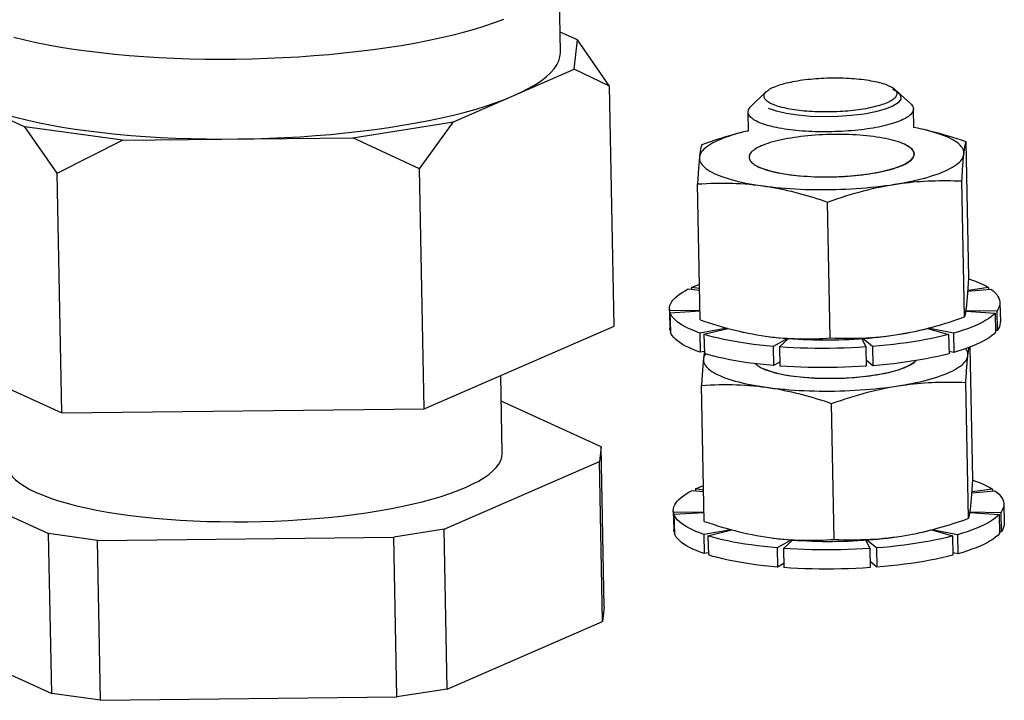
# Model space of a CAD drawing. Units: millimetres. Extents: x -1133 to 3836, y -587 to 2670.
# Drawn here: x 2751 to 2781, y -398 to -377 of the extents above; entities that cross this region are included whole.
import ezdxf

# ---------------------------------------------------------------- set-up
doc = ezdxf.new("R2010")
doc.units = ezdxf.units.MM
doc.header["$LTSCALE"] = 19.36
doc.layers.get('0').update_dxf_attribs({"linetype": 'CONTINUOUS'})
doc.layers.add('02___PRT_ALL_AXES', color=7, linetype='CONTINUOUS')
doc.layers.add('1', color=7, linetype='CONTINUOUS')

msp = doc.modelspace()

# ---------------------------------------------------------------- linework, layer by layer
at = {"color": 7, "linetype": 'Continuous'}
for p, q in [((2768.293, -377.949), (2767.767, -377.71)), ((2768.197, -378.838), (2768.293, -377.949)), ((2769.264, -379.349), (2768.293, -377.949)), ((2764.547, -380.426), (2768.197, -378.838)), ((2769.264, -379.349), (2768.197, -378.838)), ((2748.269, -379.064), (2751.585, -380.573)), ((2769.407, -386.597), (2769.264, -379.349)), ((2774.006, -379.513), (2773.542, -379.963)), ((2777.88, -379.436), (2778.362, -379.868)), ((2773.467, -380.697), (2773.456, -380.135)), ((2778.466, -380.598), (2778.455, -380.036)), ((2761.501, -380.904), (2764.547, -380.426)), ((2763.519, -381.848), (2764.547, -380.426)), ((2754.535, -380.983), (2751.585, -380.573)), ((2752.555, -381.972), (2751.585, -380.573)), ((2773.225, -380.756), (2773.206, -380.761)), ((2778.806, -380.67), (2778.71, -380.648)), ((2752.555, -381.972), (2754.535, -380.983)), ((2754.535, -380.983), (2761.501, -380.904)), ((2763.519, -381.848), (2761.501, -380.904)), ((2780.13, -385.134), (2780.048, -381.027)), ((2752.698, -389.221), (2752.555, -381.972)), ((2763.662, -389.096), (2763.519, -381.848)), ((2772.006, -386.41), (2771.925, -382.303)), ((2780.001, -386.319), (2779.92, -382.212)), ((2775.94, -386.957), (2775.858, -382.85)), ((2780.126, -385.191), (2780.13, -385.134)), ((2763.662, -389.096), (2769.407, -386.597)), ((2778.869, -386.67), (2778.928, -386.655)), ((2747.48, -386.846), (2752.698, -389.221)), ((2772.131, -387.384), (2772.127, -387.411)), ((2780.25, -391.223), (2780.171, -387.231)), ((2772.127, -387.411), (2772.122, -387.441)), ((2778.516, -387.658), (2778.533, -387.64)), ((2772.126, -392.499), (2772.045, -388.391)), ((2780.122, -392.408), (2780.041, -388.301)), ((2769.008, -390.247), (2765.988, -388.872)), ((2752.698, -389.221), (2763.662, -389.096)), ((2776.06, -393.045), (2775.979, -388.938)), ((2769.008, -390.247), (2768.96, -390.691)), ((2769.103, -395.079), (2769.008, -390.247)), ((2748.032, -390.929), (2752.299, -392.87)), ((2764.262, -392.734), (2768.96, -390.691)), ((2769.055, -395.523), (2768.96, -390.691)), ((2780.247, -391.28), (2780.25, -391.223)), ((2764.262, -392.734), (2762.739, -392.974)), ((2764.358, -397.567), (2764.262, -392.734)), ((2778.989, -392.759), (2779.049, -392.743)), ((2753.774, -393.075), (2752.299, -392.87)), ((2752.395, -397.703), (2752.299, -392.87)), ((2753.774, -393.075), (2762.739, -392.974)), ((2762.834, -397.806), (2762.739, -392.974)), ((2778.655, -392.839), (2778.766, -392.813)), ((2778.708, -392.828), (2778.737, -392.822)), ((2753.87, -397.908), (2753.774, -393.075)), ((2769.103, -395.079), (2769.055, -395.523)), ((2764.358, -397.567), (2769.055, -395.523)), ((2750.814, -396.983), (2752.395, -397.703)), ((2753.87, -397.908), (2752.395, -397.703)), ((2753.87, -397.908), (2762.834, -397.806)), ((2764.358, -397.567), (2762.834, -397.806))]:
    msp.add_line(p, q, dxfattribs=at)
at = {"color": 8, "linetype": 'Continuous'}
msp.add_lwpolyline([(2751.253, -377.869), (2751.582, -377.95), (2751.929, -378.027), (2752.291, -378.098), (2752.667, -378.165), (2753.058, -378.226), (2753.461, -378.282), (2753.876, -378.333), (2754.303, -378.378), (2754.738, -378.417), (2755.183, -378.451), (2755.635, -378.479), (2756.094, -378.5), (2756.558, -378.516), (2757.026, -378.526), (2757.497, -378.53), (2757.97, -378.527), (2758.444, -378.519), (2758.917, -378.504), (2759.388, -378.484), (2759.856, -378.458), (2760.321, -378.425), (2760.78, -378.387), (2761.233, -378.343), (2761.679, -378.294), (2762.116, -378.239), (2762.543, -378.179), (2762.959, -378.114), (2763.364, -378.043), (2763.756, -377.968), (2764.135, -377.888), (2764.498, -377.803), (2764.846, -377.715), (2765.178, -377.622), (2765.492, -377.525), (2765.789, -377.425), (2766.066, -377.322)], dxfattribs=at)
at = {"color": 7, "linetype": 'Continuous'}
for points in [[(2774.006, -379.513), (2774.027, -379.494), (2774.053, -379.473), (2774.083, -379.453), (2774.116, -379.432), (2774.153, -379.412), (2774.192, -379.392), (2774.235, -379.373), (2774.28, -379.354), (2774.329, -379.335), (2774.38, -379.317), (2774.434, -379.3), (2774.491, -379.283), (2774.55, -379.267), (2774.612, -379.251), (2774.676, -379.236), (2774.742, -379.221), (2774.811, -379.207), (2774.881, -379.194), (2774.953, -379.182), (2775.027, -379.17), (2775.103, -379.159), (2775.18, -379.149), (2775.259, -379.14), (2775.338, -379.132), (2775.419, -379.124), (2775.501, -379.117), (2775.583, -379.111), (2775.666, -379.107), (2775.75, -379.102), (2775.833, -379.099), (2775.918, -379.097), (2776.002, -379.095), (2776.086, -379.095), (2776.17, -379.095), (2776.253, -379.097), (2776.336, -379.099), (2776.418, -379.102), (2776.499, -379.106), (2776.58, -379.111), (2776.659, -379.117), (2776.737, -379.123), (2776.814, -379.131), (2776.889, -379.139), (2776.962, -379.148), (2777.034, -379.158), (2777.104, -379.169), (2777.171, -379.181), (2777.237, -379.193), (2777.3, -379.206), (2777.361, -379.22), (2777.42, -379.234), (2777.476, -379.249), (2777.529, -379.265), (2777.579, -379.281), (2777.627, -379.298), (2777.671, -379.315), (2777.713, -379.333)], [(2777.713, -379.333), (2777.751, -379.352), (2777.787, -379.371), (2777.819, -379.39), (2777.848, -379.41), (2777.873, -379.43), (2777.88, -379.436)], [(2774.179, -379.888), (2774.14, -379.87), (2774.105, -379.851), (2774.073, -379.832), (2774.044, -379.812), (2774.019, -379.792), (2773.997, -379.771), (2773.978, -379.751), (2773.963, -379.73), (2773.951, -379.709), (2773.943, -379.687), (2773.938, -379.666), (2773.937, -379.644), (2773.939, -379.623), (2773.945, -379.601), (2773.955, -379.58), (2773.968, -379.558), (2773.984, -379.537), (2774.004, -379.515), (2774.006, -379.513)], [(2777.88, -379.436), (2777.895, -379.45), (2777.914, -379.471), (2777.929, -379.492), (2777.941, -379.513), (2777.949, -379.534), (2777.954, -379.556), (2777.955, -379.577), (2777.952, -379.599), (2777.947, -379.62), (2777.937, -379.642), (2777.924, -379.664), (2777.908, -379.685), (2777.888, -379.706), (2777.865, -379.727), (2777.839, -379.748), (2777.809, -379.769), (2777.776, -379.79), (2777.739, -379.81), (2777.7, -379.829), (2777.657, -379.849), (2777.612, -379.868), (2777.563, -379.886), (2777.512, -379.904), (2777.458, -379.922), (2777.401, -379.939), (2777.342, -379.955), (2777.28, -379.971), (2777.216, -379.986), (2777.15, -380.001), (2777.081, -380.014), (2777.011, -380.028), (2776.939, -380.04), (2776.864, -380.052), (2776.789, -380.062), (2776.712, -380.072), (2776.633, -380.082), (2776.554, -380.09), (2776.473, -380.098), (2776.391, -380.104), (2776.309, -380.11), (2776.226, -380.115), (2776.142, -380.119), (2776.058, -380.123), (2775.974, -380.125), (2775.89, -380.126), (2775.806, -380.127), (2775.722, -380.126), (2775.639, -380.125), (2775.556, -380.123), (2775.474, -380.12), (2775.392, -380.116), (2775.312, -380.111), (2775.233, -380.105), (2775.155, -380.098), (2775.078, -380.091), (2775.003, -380.083), (2774.93, -380.073), (2774.858, -380.064), (2774.788, -380.053), (2774.72, -380.041), (2774.655, -380.029), (2774.592, -380.016), (2774.531, -380.002), (2774.472, -379.988), (2774.416, -379.973), (2774.363, -379.957), (2774.313, -379.941), (2774.265, -379.924), (2774.221, -379.906), (2774.179, -379.888)], [(2778.362, -379.868), (2778.375, -379.879), (2778.398, -379.904), (2778.417, -379.929), (2778.433, -379.954), (2778.444, -379.98), (2778.451, -380.005), (2778.455, -380.031), (2778.455, -380.036)], [(2773.456, -380.135), (2773.457, -380.114), (2773.462, -380.088), (2773.47, -380.062), (2773.483, -380.036), (2773.5, -380.01), (2773.521, -379.985), (2773.542, -379.963)], [(2773.757, -380.43), (2773.711, -380.408), (2773.668, -380.386), (2773.629, -380.363), (2773.595, -380.339), (2773.563, -380.315), (2773.536, -380.291), (2773.513, -380.266), (2773.493, -380.241), (2773.478, -380.216), (2773.467, -380.191), (2773.459, -380.165), (2773.456, -380.139), (2773.456, -380.135)], [(2778.455, -380.036), (2778.454, -380.057), (2778.449, -380.083), (2778.44, -380.108), (2778.427, -380.134), (2778.41, -380.16), (2778.39, -380.186), (2778.365, -380.211), (2778.336, -380.236), (2778.303, -380.261), (2778.267, -380.286), (2778.227, -380.31), (2778.183, -380.334), (2778.135, -380.358), (2778.084, -380.381), (2778.03, -380.404), (2777.972, -380.426), (2777.911, -380.448), (2777.847, -380.469), (2777.78, -380.489), (2777.709, -380.509), (2777.636, -380.528), (2777.56, -380.546), (2777.482, -380.564), (2777.401, -380.581), (2777.318, -380.597), (2777.232, -380.612), (2777.145, -380.626), (2777.055, -380.64), (2776.964, -380.652), (2776.871, -380.664), (2776.776, -380.675), (2776.681, -380.684), (2776.584, -380.693), (2776.486, -380.701), (2776.387, -380.708), (2776.288, -380.714), (2776.188, -380.718), (2776.087, -380.722), (2775.987, -380.725), (2775.886, -380.726), (2775.785, -380.727), (2775.685, -380.727), (2775.585, -380.725), (2775.486, -380.723), (2775.388, -380.719), (2775.29, -380.715), (2775.194, -380.709), (2775.098, -380.702), (2775.004, -380.695), (2774.912, -380.686), (2774.822, -380.677), (2774.733, -380.666), (2774.646, -380.655), (2774.561, -380.642), (2774.479, -380.629), (2774.399, -380.615), (2774.321, -380.6), (2774.247, -380.584), (2774.174, -380.567), (2774.105, -380.55), (2774.039, -380.532), (2773.976, -380.513), (2773.916, -380.493), (2773.86, -380.473), (2773.806, -380.452), (2773.757, -380.43)], [(2773.206, -380.761), (2773.096, -380.791), (2772.991, -380.822), (2772.89, -380.855), (2772.794, -380.888), (2772.703, -380.921), (2772.617, -380.956), (2772.536, -380.991), (2772.46, -381.027), (2772.389, -381.064), (2772.323, -381.101), (2772.264, -381.139), (2772.209, -381.177), (2772.161, -381.216), (2772.118, -381.255), (2772.081, -381.294), (2772.05, -381.334), (2772.024, -381.373), (2772.005, -381.413), (2771.992, -381.453), (2771.985, -381.493)], [(2773.126, -380.782), (2773.074, -380.796), (2772.963, -380.826), (2772.851, -380.858), (2772.739, -380.891), (2772.627, -380.925), (2772.514, -380.961), (2772.4, -380.998), (2772.285, -381.037), (2772.169, -381.077), (2772.053, -381.118)], [(2773.467, -380.697), (2773.437, -380.704), (2773.32, -380.732), (2773.225, -380.756)], [(2778.181, -381.102), (2778.124, -381.078), (2778.063, -381.054), (2777.998, -381.031), (2777.929, -381.01), (2777.856, -380.989), (2777.778, -380.969), (2777.697, -380.95), (2777.613, -380.932), (2777.525, -380.915), (2777.434, -380.899), (2777.34, -380.885), (2777.243, -380.871), (2777.143, -380.859), (2777.041, -380.848), (2776.937, -380.838), (2776.831, -380.829), (2776.723, -380.822), (2776.614, -380.816), (2776.503, -380.811), (2776.391, -380.808), (2776.279, -380.806), (2776.165, -380.805), (2776.052, -380.806), (2775.938, -380.808), (2775.824, -380.811), (2775.711, -380.816), (2775.598, -380.822), (2775.486, -380.829), (2775.375, -380.837), (2775.265, -380.847), (2775.157, -380.858), (2775.05, -380.87), (2774.946, -380.884), (2774.843, -380.898), (2774.743, -380.914), (2774.646, -380.931), (2774.551, -380.949), (2774.459, -380.968), (2774.371, -380.988), (2774.285, -381.008), (2774.204, -381.03), (2774.125, -381.053), (2774.051, -381.076), (2773.981, -381.101), (2773.915, -381.126), (2773.853, -381.151), (2773.796, -381.177), (2773.743, -381.204), (2773.695, -381.231), (2773.651, -381.259), (2773.613, -381.287), (2773.579, -381.316), (2773.55, -381.345), (2773.526, -381.373), (2773.508, -381.403), (2773.494, -381.432), (2773.486, -381.461), (2773.483, -381.49)], [(2778.71, -380.648), (2778.695, -380.644), (2778.578, -380.62), (2778.466, -380.598)], [(2780.048, -381.027), (2779.912, -380.981), (2779.777, -380.937), (2779.643, -380.894), (2779.511, -380.854), (2779.379, -380.816), (2779.248, -380.779), (2779.118, -380.745), (2778.988, -380.712), (2778.858, -380.681), (2778.766, -380.66)], [(2779.98, -381.402), (2779.981, -381.362), (2779.977, -381.322), (2779.966, -381.283), (2779.949, -381.244), (2779.926, -381.205), (2779.898, -381.166), (2779.863, -381.128), (2779.823, -381.091), (2779.777, -381.054), (2779.725, -381.017), (2779.668, -380.981), (2779.605, -380.946), (2779.536, -380.912), (2779.462, -380.878), (2779.383, -380.845), (2779.299, -380.814), (2779.21, -380.783), (2779.116, -380.753), (2779.017, -380.724), (2778.914, -380.696), (2778.806, -380.67)], [(2772.053, -381.118), (2772.048, -381.131), (2772.043, -381.146), (2772.038, -381.163), (2772.033, -381.181), (2772.029, -381.2), (2772.024, -381.221), (2772.02, -381.244), (2772.015, -381.268), (2772.011, -381.294), (2772.006, -381.322), (2772.002, -381.352), (2771.997, -381.384), (2771.993, -381.418), (2771.989, -381.454), (2771.985, -381.493)], [(2778.482, -381.404), (2778.48, -381.375), (2778.473, -381.346), (2778.46, -381.317), (2778.443, -381.289), (2778.42, -381.261), (2778.392, -381.233), (2778.36, -381.206), (2778.322, -381.179), (2778.28, -381.153), (2778.233, -381.127), (2778.181, -381.102)], [(2779.98, -381.402), (2779.984, -381.37), (2779.987, -381.339), (2779.991, -381.31), (2779.994, -381.282), (2779.998, -381.256), (2780.002, -381.231), (2780.005, -381.208), (2780.009, -381.186), (2780.013, -381.165), (2780.017, -381.145), (2780.02, -381.126), (2780.024, -381.109), (2780.028, -381.093), (2780.032, -381.078), (2780.036, -381.064), (2780.04, -381.05), (2780.044, -381.038), (2780.048, -381.027)], [(2778.396, -381.569), (2778.414, -381.55), (2778.438, -381.521), (2778.457, -381.492), (2778.47, -381.463), (2778.479, -381.433), (2778.482, -381.404)], [(2778.406, -382.217), (2778.527, -382.19), (2778.645, -382.162), (2778.759, -382.133), (2778.868, -382.103), (2778.973, -382.072), (2779.074, -382.04), (2779.17, -382.007), (2779.261, -381.973), (2779.348, -381.938), (2779.429, -381.903), (2779.505, -381.867), (2779.576, -381.83), (2779.641, -381.793), (2779.701, -381.755), (2779.755, -381.717), (2779.804, -381.679), (2779.847, -381.64), (2779.884, -381.6), (2779.915, -381.561), (2779.94, -381.521), (2779.959, -381.481), (2779.973, -381.442), (2779.98, -381.402)], [(2779.92, -382.212), (2779.924, -382.144), (2779.928, -382.077), (2779.932, -382.014), (2779.936, -381.952), (2779.94, -381.892), (2779.943, -381.835), (2779.947, -381.779), (2779.951, -381.725), (2779.955, -381.673), (2779.959, -381.623), (2779.963, -381.575), (2779.967, -381.529), (2779.972, -381.484), (2779.976, -381.442), (2779.98, -381.402)], [(2771.985, -381.493), (2771.981, -381.526), (2771.977, -381.561), (2771.974, -381.597), (2771.971, -381.635), (2771.967, -381.674), (2771.964, -381.714), (2771.96, -381.755), (2771.957, -381.798), (2771.954, -381.843), (2771.951, -381.888), (2771.947, -381.935), (2771.944, -381.983), (2771.941, -382.033), (2771.938, -382.084), (2771.934, -382.136), (2771.931, -382.19), (2771.928, -382.246), (2771.925, -382.303)], [(2771.985, -381.493), (2771.983, -381.532), (2771.988, -381.572), (2771.999, -381.611), (2772.015, -381.651), (2772.038, -381.689), (2772.067, -381.728), (2772.101, -381.766), (2772.142, -381.804), (2772.188, -381.841), (2772.239, -381.877), (2772.297, -381.913), (2772.36, -381.948), (2772.428, -381.983), (2772.502, -382.016), (2772.581, -382.049), (2772.665, -382.081), (2772.755, -382.112), (2772.848, -382.141), (2772.947, -382.17), (2773.05, -382.198), (2773.158, -382.225), (2773.27, -382.25), (2773.386, -382.274)], [(2773.483, -381.49), (2773.485, -381.519), (2773.492, -381.548), (2773.504, -381.577), (2773.522, -381.605), (2773.544, -381.634), (2773.572, -381.661), (2773.575, -381.664)], [(2773.575, -381.664), (2773.605, -381.689), (2773.642, -381.715), (2773.685, -381.742), (2773.732, -381.767), (2773.784, -381.792)], [(2773.784, -381.792), (2773.84, -381.817), (2773.901, -381.84), (2773.966, -381.863), (2774.035, -381.885), (2774.109, -381.906), (2774.186, -381.926), (2774.267, -381.945), (2774.352, -381.963), (2774.44, -381.979), (2774.531, -381.995), (2774.625, -382.01), (2774.722, -382.023), (2774.821, -382.036), (2774.923, -382.047), (2775.027, -382.056), (2775.133, -382.065), (2775.241, -382.072), (2775.351, -382.078), (2775.461, -382.083), (2775.573, -382.086), (2775.686, -382.088), (2775.799, -382.089), (2775.913, -382.088), (2776.027, -382.086), (2776.14, -382.083), (2776.254, -382.079), (2776.367, -382.073), (2776.478, -382.065), (2776.59, -382.057), (2776.699, -382.047), (2776.807, -382.036), (2776.914, -382.024), (2777.019, -382.011), (2777.121, -381.996), (2777.221, -381.98), (2777.319, -381.964), (2777.413, -381.946), (2777.505, -381.927), (2777.594, -381.907), (2777.679, -381.886), (2777.761, -381.864), (2777.839, -381.841), (2777.913, -381.818), (2777.984, -381.794), (2778.05, -381.769), (2778.111, -381.743), (2778.169, -381.717), (2778.222, -381.69), (2778.27, -381.663), (2778.313, -381.635), (2778.352, -381.607), (2778.386, -381.579), (2778.396, -381.569)], [(2771.925, -382.303), (2772.06, -382.294), (2772.194, -382.287), (2772.327, -382.282), (2772.459, -382.279), (2772.589, -382.277), (2772.719, -382.276), (2772.849, -382.278), (2772.978, -382.281), (2773.108, -382.286), (2773.237, -382.293), (2773.367, -382.302), (2773.497, -382.313), (2773.627, -382.326), (2773.757, -382.341), (2773.887, -382.358)], [(2773.386, -382.274), (2773.506, -382.297), (2773.629, -382.319), (2773.756, -382.339), (2773.996, -382.374)], [(2773.887, -382.358), (2774.021, -382.376), (2774.158, -382.392), (2774.297, -382.407), (2774.439, -382.421), (2774.583, -382.433), (2774.729, -382.443), (2774.877, -382.452), (2775.027, -382.46), (2775.179, -382.465), (2775.331, -382.47), (2775.485, -382.473), (2775.639, -382.474), (2775.794, -382.474), (2775.949, -382.472), (2776.104, -382.469), (2776.259, -382.464), (2776.413, -382.458), (2776.567, -382.45), (2776.72, -382.44), (2776.872, -382.429), (2777.022, -382.417), (2777.171, -382.403), (2777.319, -382.388), (2777.464, -382.371), (2777.606, -382.353), (2777.747, -382.334)], [(2775.858, -382.85), (2775.998, -382.8), (2776.137, -382.753), (2776.274, -382.707), (2776.41, -382.664), (2776.544, -382.623), (2776.679, -382.583), (2776.813, -382.546), (2776.946, -382.51), (2777.08, -382.476), (2777.214, -382.444), (2777.348, -382.414), (2777.482, -382.386), (2777.616, -382.359), (2777.75, -382.335), (2777.885, -382.313)], [(2777.747, -382.334), (2777.997, -382.296), (2778.109, -382.281), (2778.221, -382.267), (2778.333, -382.254), (2778.445, -382.243), (2778.557, -382.233), (2778.669, -382.224), (2778.781, -382.217), (2778.893, -382.211), (2779.005, -382.207), (2779.117, -382.203), (2779.229, -382.201), (2779.343, -382.2), (2779.456, -382.2), (2779.571, -382.202), (2779.686, -382.204), (2779.803, -382.207), (2779.92, -382.212)], [(2777.885, -382.313), (2778.02, -382.291), (2778.152, -382.268), (2778.281, -382.243), (2778.406, -382.217)], [(2773.996, -382.374), (2774.104, -382.392), (2774.213, -382.41), (2774.321, -382.43), (2774.43, -382.452), (2774.538, -382.474), (2774.646, -382.498), (2774.755, -382.524), (2774.863, -382.55), (2774.972, -382.578), (2775.08, -382.608), (2775.189, -382.638), (2775.299, -382.67), (2775.409, -382.703), (2775.52, -382.738), (2775.632, -382.774), (2775.745, -382.811), (2775.858, -382.85)], [(2780.104, -385.549), (2780.107, -385.502), (2780.11, -385.454), (2780.113, -385.404), (2780.117, -385.353), (2780.12, -385.301), (2780.123, -385.247), (2780.126, -385.191)], [(2780.07, -385.944), (2780.073, -385.911), (2780.077, -385.876), (2780.08, -385.84), (2780.084, -385.802), (2780.087, -385.763), (2780.09, -385.723), (2780.094, -385.681), (2780.097, -385.638), (2780.1, -385.594), (2780.104, -385.549)], [(2780.001, -386.319), (2780.006, -386.305), (2780.011, -386.29), (2780.016, -386.274), (2780.021, -386.256), (2780.025, -386.237), (2780.03, -386.216), (2780.035, -386.193), (2780.039, -386.169)], [(2780.039, -386.169), (2780.044, -386.143), (2780.048, -386.115), (2780.052, -386.085), (2780.057, -386.053), (2780.061, -386.018), (2780.066, -385.982), (2780.07, -385.944)], [(2772.006, -386.41), (2772.142, -386.456), (2772.277, -386.5), (2772.411, -386.543), (2772.544, -386.583), (2772.675, -386.621), (2772.806, -386.658)], [(2778.928, -386.655), (2778.98, -386.641), (2779.092, -386.61), (2779.203, -386.579), (2779.315, -386.546), (2779.428, -386.511), (2779.541, -386.476), (2779.654, -386.439), (2779.769, -386.4), (2779.885, -386.36), (2780.001, -386.319)], [(2772.806, -386.658), (2772.936, -386.692), (2773.066, -386.725), (2773.196, -386.756), (2773.288, -386.777)], [(2773.288, -386.777), (2773.326, -386.785), (2773.456, -386.812), (2773.586, -386.837), (2773.716, -386.861), (2773.847, -386.882), (2773.977, -386.901)], [(2777.975, -386.855), (2778.087, -386.837), (2778.199, -386.817), (2778.311, -386.796), (2778.423, -386.774), (2778.534, -386.75), (2778.646, -386.725), (2778.757, -386.698), (2778.869, -386.67)], [(2777.975, -386.855), (2778.11, -386.833), (2778.242, -386.81), (2778.37, -386.785), (2778.495, -386.76), (2778.617, -386.733), (2778.735, -386.705), (2778.83, -386.681)], [(2773.977, -386.901), (2774.111, -386.919), (2774.248, -386.935), (2774.387, -386.95), (2774.529, -386.963), (2774.673, -386.975)], [(2774.086, -386.915), (2774.194, -386.928), (2774.302, -386.94), (2774.411, -386.95), (2774.519, -386.959), (2774.627, -386.966)], [(2774.627, -386.966), (2774.735, -386.972), (2774.843, -386.977), (2774.951, -386.98), (2775.059, -386.982), (2775.167, -386.983), (2775.275, -386.983), (2775.384, -386.981), (2775.493, -386.979), (2775.604, -386.975), (2775.715, -386.97), (2775.827, -386.964), (2775.94, -386.957)], [(2774.673, -386.975), (2774.819, -386.986), (2774.967, -386.995), (2775.117, -387.002), (2775.268, -387.008), (2775.421, -387.012), (2775.575, -387.015), (2775.729, -387.017), (2775.883, -387.016), (2776.039, -387.015), (2776.194, -387.011), (2776.348, -387.006), (2776.503, -387), (2776.657, -386.992), (2776.81, -386.983)], [(2775.94, -386.957), (2776.08, -386.962), (2776.22, -386.966), (2776.358, -386.968), (2776.495, -386.968), (2776.63, -386.967), (2776.765, -386.964)], [(2776.765, -386.964), (2776.9, -386.96), (2777.034, -386.954), (2777.169, -386.946), (2777.303, -386.935), (2777.437, -386.924), (2777.571, -386.91), (2777.706, -386.894), (2777.84, -386.876), (2777.975, -386.855)], [(2776.81, -386.983), (2776.962, -386.972), (2777.112, -386.96), (2777.261, -386.946), (2777.408, -386.93), (2777.554, -386.914), (2777.696, -386.896), (2777.837, -386.876), (2777.975, -386.855)], [(2780.1, -387.491), (2780.102, -387.451), (2780.097, -387.411), (2780.086, -387.372), (2780.069, -387.333), (2780.047, -387.294), (2780.036, -387.28)], [(2780.1, -387.491), (2780.104, -387.459), (2780.107, -387.428), (2780.111, -387.399), (2780.115, -387.371), (2780.118, -387.345), (2780.122, -387.32), (2780.126, -387.297), (2780.129, -387.274), (2780.133, -387.253), (2780.135, -387.244)], [(2772.105, -387.581), (2772.101, -387.615), (2772.098, -387.65), (2772.094, -387.686), (2772.091, -387.723), (2772.088, -387.762), (2772.084, -387.803), (2772.081, -387.844), (2772.078, -387.887), (2772.074, -387.931), (2772.071, -387.977), (2772.068, -388.024), (2772.064, -388.072), (2772.061, -388.122), (2772.058, -388.172), (2772.055, -388.225), (2772.052, -388.279), (2772.048, -388.334), (2772.045, -388.391)], [(2772.105, -387.581), (2772.104, -387.621), (2772.108, -387.661), (2772.119, -387.7), (2772.136, -387.739), (2772.158, -387.778), (2772.187, -387.817), (2772.222, -387.855), (2772.262, -387.892), (2772.308, -387.93), (2772.36, -387.966), (2772.417, -388.002), (2772.48, -388.037), (2772.549, -388.071), (2772.623, -388.105), (2772.702, -388.138), (2772.786, -388.17), (2772.875, -388.2), (2772.969, -388.23), (2773.067, -388.259), (2773.171, -388.287), (2773.278, -388.313), (2773.39, -388.339), (2773.506, -388.363)], [(2772.162, -387.436), (2772.145, -387.462), (2772.126, -387.502), (2772.112, -387.541), (2772.105, -387.581)], [(2772.122, -387.441), (2772.118, -387.473), (2772.113, -387.507), (2772.109, -387.543), (2772.105, -387.581)], [(2773.904, -387.881), (2773.961, -387.906), (2774.022, -387.929), (2774.087, -387.952), (2774.156, -387.973), (2774.229, -387.994), (2774.306, -388.014), (2774.387, -388.033), (2774.472, -388.051), (2774.56, -388.068), (2774.651, -388.084), (2774.745, -388.099), (2774.842, -388.112), (2774.942, -388.124), (2775.044, -388.135), (2775.148, -388.145), (2775.254, -388.154), (2775.362, -388.161), (2775.471, -388.167), (2775.582, -388.172), (2775.694, -388.175), (2775.806, -388.177), (2775.92, -388.178), (2776.033, -388.177), (2776.147, -388.175), (2776.261, -388.172), (2776.374, -388.167), (2776.487, -388.161), (2776.599, -388.154), (2776.71, -388.146), (2776.82, -388.136), (2776.928, -388.125), (2777.034, -388.113), (2777.139, -388.099), (2777.241, -388.085), (2777.342, -388.069), (2777.439, -388.052), (2777.534, -388.034), (2777.626, -388.015), (2777.714, -387.996), (2777.799, -387.975), (2777.881, -387.953), (2777.959, -387.93), (2778.034, -387.907), (2778.104, -387.883), (2778.17, -387.858), (2778.232, -387.832), (2778.289, -387.806), (2778.342, -387.779), (2778.39, -387.752), (2778.434, -387.724), (2778.472, -387.696), (2778.506, -387.667), (2778.516, -387.658)], [(2778.526, -388.306), (2778.648, -388.279), (2778.765, -388.251), (2778.879, -388.222), (2778.989, -388.192), (2779.094, -388.161), (2779.194, -388.129), (2779.291, -388.096), (2779.382, -388.062), (2779.468, -388.027), (2779.549, -387.992), (2779.625, -387.956), (2779.696, -387.919), (2779.761, -387.882), (2779.821, -387.844), (2779.876, -387.806), (2779.924, -387.767), (2779.967, -387.728), (2780.004, -387.689), (2780.035, -387.65), (2780.06, -387.61), (2780.08, -387.57), (2780.093, -387.53), (2780.1, -387.491)], [(2780.041, -388.301), (2780.044, -388.232), (2780.048, -388.166), (2780.052, -388.102), (2780.056, -388.041), (2780.06, -387.981), (2780.064, -387.923), (2780.068, -387.868), (2780.072, -387.814), (2780.076, -387.762), (2780.08, -387.712), (2780.084, -387.664), (2780.088, -387.617), (2780.092, -387.573), (2780.096, -387.531), (2780.1, -387.491)], [(2773.679, -387.736), (2773.692, -387.75), (2773.696, -387.753)], [(2773.696, -387.753), (2773.725, -387.777), (2773.763, -387.804), (2773.805, -387.83), (2773.852, -387.856), (2773.904, -387.881)], [(2777.867, -388.423), (2778.118, -388.385), (2778.23, -388.369), (2778.342, -388.355), (2778.454, -388.343), (2778.566, -388.332), (2778.677, -388.322), (2778.789, -388.313), (2778.901, -388.306), (2779.013, -388.3), (2779.125, -388.296), (2779.237, -388.292), (2779.35, -388.29), (2779.463, -388.289), (2779.576, -388.289), (2779.691, -388.29), (2779.807, -388.293), (2779.923, -388.296), (2780.041, -388.301)], [(2772.045, -388.391), (2772.18, -388.383), (2772.314, -388.376), (2772.447, -388.371), (2772.579, -388.367), (2772.709, -388.365), (2772.84, -388.365), (2772.969, -388.367), (2773.099, -388.37), (2773.228, -388.375), (2773.358, -388.382), (2773.487, -388.391), (2773.617, -388.402), (2773.747, -388.415), (2773.877, -388.43), (2774.008, -388.447)], [(2773.506, -388.363), (2773.626, -388.386), (2773.75, -388.408), (2773.877, -388.428), (2774.116, -388.463)], [(2774.008, -388.447), (2774.142, -388.465), (2774.278, -388.481), (2774.417, -388.496), (2774.559, -388.509), (2774.703, -388.521), (2774.85, -388.532), (2774.998, -388.541), (2775.148, -388.548), (2775.299, -388.554), (2775.451, -388.559), (2775.605, -388.562), (2775.759, -388.563), (2775.914, -388.563), (2776.069, -388.561), (2776.224, -388.558), (2776.379, -388.553), (2776.534, -388.546), (2776.687, -388.539), (2776.84, -388.529), (2776.992, -388.518), (2777.143, -388.506), (2777.292, -388.492), (2777.439, -388.477), (2777.584, -388.46), (2777.727, -388.442), (2777.867, -388.423)], [(2774.116, -388.463), (2774.225, -388.48), (2774.333, -388.499), (2774.442, -388.519), (2774.55, -388.54), (2774.659, -388.563), (2774.767, -388.587), (2774.875, -388.613), (2774.983, -388.639), (2775.092, -388.667), (2775.201, -388.696), (2775.31, -388.727), (2775.419, -388.759), (2775.529, -388.792), (2775.64, -388.827), (2775.752, -388.862), (2775.865, -388.9), (2775.979, -388.938)], [(2775.979, -388.938), (2776.118, -388.889), (2776.257, -388.842), (2776.394, -388.796), (2776.53, -388.753), (2776.665, -388.712), (2776.799, -388.672), (2776.933, -388.634), (2777.067, -388.599), (2777.201, -388.565), (2777.334, -388.533), (2777.468, -388.503), (2777.602, -388.474), (2777.736, -388.448), (2777.871, -388.424), (2778.005, -388.402)], [(2778.005, -388.402), (2778.141, -388.38), (2778.272, -388.356), (2778.401, -388.332), (2778.526, -388.306)], [(2751.925, -391.623), (2752.132, -391.712), (2752.358, -391.796), (2752.602, -391.876), (2752.864, -391.953), (2753.145, -392.026), (2753.44, -392.094), (2753.752, -392.158), (2754.078, -392.217), (2754.418, -392.271), (2754.769, -392.32), (2755.133, -392.364), (2755.507, -392.402), (2755.889, -392.435), (2756.281, -392.462), (2756.678, -392.483), (2757.081, -392.499), (2757.489, -392.509), (2757.899, -392.513), (2758.312, -392.511), (2758.726, -392.504), (2759.138, -392.49), (2759.548, -392.471), (2759.957, -392.446), (2760.36, -392.416), (2760.757, -392.38), (2761.148, -392.338), (2761.531, -392.291), (2761.904, -392.239), (2762.268, -392.182), (2762.62, -392.12), (2762.959, -392.054), (2763.286, -391.982), (2763.598, -391.907), (2763.894, -391.828), (2764.174, -391.745), (2764.437, -391.658), (2764.681, -391.569), (2764.908, -391.476), (2765.114, -391.38), (2765.301, -391.283), (2765.467, -391.182), (2765.612, -391.081), (2765.735, -390.977), (2765.837, -390.873), (2765.916, -390.768), (2765.973, -390.662), (2766.007, -390.555), (2766.019, -390.439)], [(2751.022, -390.736), (2751.033, -390.831), (2751.067, -390.936), (2751.124, -391.04), (2751.203, -391.142), (2751.304, -391.243), (2751.427, -391.342), (2751.572, -391.438), (2751.737, -391.532), (2751.925, -391.623)], [(2780.224, -391.637), (2780.227, -391.591), (2780.231, -391.542), (2780.234, -391.493), (2780.237, -391.442), (2780.24, -391.389), (2780.243, -391.335), (2780.247, -391.28)], [(2780.19, -392.033), (2780.194, -392), (2780.197, -391.965), (2780.201, -391.929), (2780.204, -391.891), (2780.207, -391.852), (2780.211, -391.812), (2780.214, -391.77), (2780.218, -391.727), (2780.221, -391.683), (2780.224, -391.637)], [(2780.16, -392.258), (2780.164, -392.232), (2780.168, -392.203), (2780.173, -392.173), (2780.177, -392.141), (2780.182, -392.107), (2780.186, -392.071), (2780.19, -392.033)], [(2779.049, -392.743), (2779.101, -392.73), (2779.212, -392.699), (2779.324, -392.668), (2779.436, -392.634), (2779.548, -392.6), (2779.661, -392.564), (2779.775, -392.527), (2779.89, -392.489), (2780.005, -392.449), (2780.122, -392.408)], [(2780.122, -392.408), (2780.127, -392.394), (2780.132, -392.379), (2780.136, -392.363), (2780.141, -392.345), (2780.146, -392.326), (2780.15, -392.305), (2780.155, -392.282), (2780.16, -392.258)], [(2772.126, -392.499), (2772.263, -392.545), (2772.398, -392.589), (2772.532, -392.631), (2772.664, -392.672), (2772.795, -392.71), (2772.926, -392.746)], [(2772.926, -392.746), (2773.057, -392.781), (2773.187, -392.814), (2773.317, -392.845), (2773.409, -392.866)], [(2778.766, -392.813), (2778.878, -392.787), (2778.989, -392.759)], [(2773.409, -392.866), (2773.447, -392.874), (2773.577, -392.901), (2773.707, -392.926)], [(2773.707, -392.926), (2773.837, -392.949), (2773.967, -392.97), (2774.097, -392.99)], [(2774.097, -392.99), (2774.231, -393.007), (2774.368, -393.024), (2774.507, -393.039), (2774.649, -393.052), (2774.793, -393.064)], [(2774.206, -393.004), (2774.314, -393.017), (2774.423, -393.029), (2774.531, -393.039), (2774.639, -393.047), (2774.747, -393.055)], [(2774.747, -393.055), (2774.855, -393.061), (2774.963, -393.065), (2775.071, -393.069), (2775.179, -393.071), (2775.287, -393.072), (2775.396, -393.071), (2775.504, -393.07), (2775.614, -393.067), (2775.724, -393.064), (2775.835, -393.059), (2775.947, -393.053), (2776.06, -393.045)], [(2776.06, -393.045), (2776.201, -393.051), (2776.34, -393.055), (2776.478, -393.057), (2776.615, -393.057), (2776.751, -393.056), (2776.886, -393.053)], [(2776.886, -393.053), (2777.02, -393.049), (2777.155, -393.042), (2777.289, -393.034), (2777.423, -393.024), (2777.557, -393.012), (2777.692, -392.998), (2777.826, -392.982), (2777.961, -392.964), (2778.095, -392.944)], [(2776.93, -393.072), (2777.082, -393.061), (2777.233, -393.048), (2777.381, -393.034), (2777.529, -393.019), (2777.674, -393.003), (2777.817, -392.984), (2777.957, -392.965), (2778.095, -392.944)], [(2778.095, -392.944), (2778.207, -392.926), (2778.319, -392.906), (2778.431, -392.885), (2778.543, -392.863), (2778.655, -392.839)], [(2778.737, -392.822), (2778.855, -392.794), (2778.95, -392.769)], [(2774.793, -393.064), (2774.939, -393.074), (2775.088, -393.083), (2775.238, -393.091), (2775.389, -393.097), (2775.541, -393.101), (2775.695, -393.104), (2775.849, -393.105), (2776.004, -393.105), (2776.159, -393.103), (2776.314, -393.1), (2776.469, -393.095), (2776.623, -393.089), (2776.777, -393.081), (2776.93, -393.072)]]:
    msp.add_lwpolyline(points, dxfattribs=at)
at = {"color": 1, "linetype": 'Continuous'}
for points in [[(2777.821, -379.433), (2777.983, -379.529), (2778.066, -379.631), (2778.069, -379.738), (2777.989, -379.846), (2777.832, -379.947), (2777.603, -380.04), (2777.312, -380.121), (2776.961, -380.189), (2776.578, -380.237), (2776.171, -380.266), (2775.756, -380.274), (2775.34, -380.262), (2774.955, -380.228), (2774.608, -380.176), (2774.312, -380.107), (2774.075, -380.022)], [(2778.379, -381.585), (2778.45, -381.503), (2778.481, -381.42), (2778.469, -381.335), (2778.415, -381.255), (2778.317, -381.176), (2778.181, -381.102)], [(2773.838, -381.816), (2774.152, -381.917), (2774.546, -381.998), (2775.003, -382.054), (2775.511, -382.085), (2776.032, -382.086), (2776.55, -382.06), (2777.044, -382.007), (2777.498, -381.928), (2777.878, -381.829), (2778.176, -381.714), (2778.379, -381.585)], [(2773.784, -381.792), (2773.792, -381.796), (2773.801, -381.8), (2773.809, -381.804), (2773.818, -381.807), (2773.827, -381.811), (2773.838, -381.816)], [(2773.959, -387.905), (2774.273, -388.006), (2774.667, -388.087), (2775.123, -388.143), (2775.632, -388.173), (2776.152, -388.175), (2776.671, -388.149), (2777.164, -388.096), (2777.619, -388.017), (2777.999, -387.918), (2778.296, -387.803), (2778.499, -387.674)], [(2778.499, -387.674), (2778.504, -387.669), (2778.511, -387.663), (2778.516, -387.658), (2778.523, -387.652), (2778.527, -387.647), (2778.533, -387.64)], [(2773.904, -387.881), (2773.912, -387.885), (2773.921, -387.889), (2773.929, -387.892), (2773.938, -387.896), (2773.947, -387.9), (2773.959, -387.905)]]:
    msp.add_lwpolyline(points, dxfattribs=at)
at = {"layer": '02___PRT_ALL_AXES', "color": 7, "linetype": 'Continuous'}
for p, q in [((2771.645, -385.476), (2771.988, -385.509)), ((2771.987, -385.466), (2771.744, -385.429)), ((2771.744, -385.429), (2771.746, -385.486)), ((2780.104, -385.546), (2780.797, -385.484)), ((2780.726, -385.436), (2780.105, -385.523)), ((2780.726, -385.436), (2780.727, -385.491)), ((2781.071, -385.891), (2781.083, -386.471)), ((2771.078, -386.142), (2771.073, -386.088)), ((2771.073, -386.088), (2771.084, -386.668)), ((2772, -386.13), (2771.078, -386.142)), ((2771.078, -386.142), (2771.09, -386.722)), ((2771.092, -386.194), (2772.001, -386.141)), ((2771.092, -386.194), (2771.104, -386.774)), ((2780.043, -386.147), (2780.929, -386.203)), ((2780.974, -386.15), (2780.045, -386.136)), ((2780.929, -386.203), (2780.941, -386.783)), ((2780.974, -386.15), (2780.985, -386.73)), ((2771.09, -386.722), (2771.085, -386.668)), ((2771.103, -386.722), (2771.09, -386.722)), ((2772.822, -386.662), (2771.998, -386.807)), ((2772.12, -386.847), (2772.846, -386.668)), ((2778.878, -386.668), (2779.519, -386.853)), ((2779.665, -386.814), (2778.9, -386.662)), ((2780.985, -386.73), (2780.94, -386.73)), ((2771.998, -386.807), (2772.009, -387.387)), ((2772.12, -386.847), (2772.132, -387.427)), ((2774.646, -386.973), (2774.211, -387.212)), ((2774.403, -387.227), (2774.674, -386.975)), ((2776.892, -386.977), (2777.015, -387.23)), ((2777.216, -387.215), (2776.921, -386.975)), ((2779.519, -386.853), (2779.531, -387.433)), ((2779.665, -386.814), (2779.677, -387.393)), ((2772.131, -387.365), (2772.009, -387.387)), ((2774.211, -387.212), (2774.222, -387.792)), ((2774.403, -387.227), (2774.414, -387.807)), ((2777.015, -387.23), (2777.026, -387.81)), ((2777.216, -387.215), (2777.227, -387.795)), ((2779.677, -387.393), (2779.529, -387.364)), ((2774.412, -387.688), (2774.222, -387.792)), ((2777.227, -387.795), (2777.023, -387.628)), ((2771.766, -391.565), (2772.108, -391.598)), ((2772.108, -391.555), (2771.865, -391.517)), ((2771.865, -391.517), (2771.866, -391.575)), ((2780.847, -391.525), (2780.226, -391.612)), ((2780.847, -391.525), (2780.848, -391.579)), ((2780.224, -391.634), (2780.918, -391.573)), ((2781.191, -391.98), (2781.203, -392.559)), ((2771.199, -392.231), (2771.193, -392.177)), ((2771.193, -392.177), (2771.205, -392.757)), ((2772.121, -392.218), (2771.199, -392.231)), ((2771.199, -392.231), (2771.21, -392.811)), ((2771.213, -392.283), (2772.121, -392.23)), ((2771.213, -392.283), (2771.224, -392.863)), ((2780.163, -392.236), (2781.05, -392.291)), ((2781.094, -392.239), (2780.165, -392.225)), ((2781.05, -392.291), (2781.061, -392.871)), ((2781.094, -392.239), (2781.106, -392.819)), ((2771.21, -392.811), (2771.205, -392.757)), ((2772.942, -392.751), (2772.118, -392.896)), ((2772.241, -392.936), (2772.967, -392.757)), ((2778.999, -392.757), (2779.64, -392.942)), ((2779.785, -392.902), (2779.021, -392.751)), ((2771.223, -392.81), (2771.21, -392.811)), ((2772.118, -392.896), (2772.13, -393.476)), ((2772.241, -392.936), (2772.252, -393.516)), ((2779.64, -392.942), (2779.651, -393.522)), ((2779.785, -392.902), (2779.797, -393.482)), ((2781.106, -392.819), (2781.06, -392.818)), ((2774.766, -393.062), (2774.331, -393.301)), ((2774.331, -393.301), (2774.343, -393.881)), ((2774.523, -393.316), (2774.794, -393.064)), ((2774.523, -393.316), (2774.535, -393.896)), ((2777.012, -393.066), (2777.135, -393.318)), ((2777.336, -393.304), (2777.042, -393.064)), ((2777.135, -393.318), (2777.147, -393.898)), ((2777.336, -393.304), (2777.347, -393.884)), ((2772.251, -393.454), (2772.13, -393.476)), ((2779.797, -393.482), (2779.65, -393.453)), ((2774.532, -393.776), (2774.343, -393.881)), ((2777.347, -393.884), (2777.143, -393.717))]:
    msp.add_line(p, q, dxfattribs=at)
for points in [[(2780.128, -385.167), (2780.213, -385.196), (2780.333, -385.241), (2780.444, -385.288), (2780.547, -385.336), (2780.641, -385.386), (2780.726, -385.436)], [(2771.073, -386.088), (2771.077, -386.029), (2771.091, -385.972), (2771.115, -385.915), (2771.148, -385.859), (2771.191, -385.803), (2771.244, -385.747), (2771.306, -385.691), (2771.377, -385.636), (2771.457, -385.582), (2771.547, -385.529), (2771.645, -385.476)], [(2771.744, -385.429), (2771.86, -385.378), (2771.983, -385.329), (2771.985, -385.328)], [(2780.797, -385.484), (2780.865, -385.537), (2780.923, -385.591), (2780.972, -385.645), (2781.011, -385.7), (2781.04, -385.755), (2781.06, -385.811), (2781.07, -385.867), (2781.071, -385.891)], [(2781.071, -385.891), (2781.07, -385.924), (2781.061, -385.981), (2781.041, -386.037), (2781.012, -386.094), (2780.974, -386.15)], [(2771.998, -386.807), (2771.874, -386.762), (2771.758, -386.716), (2771.651, -386.669), (2771.552, -386.62), (2771.462, -386.57), (2771.381, -386.519), (2771.31, -386.467), (2771.247, -386.414), (2771.194, -386.36), (2771.151, -386.305), (2771.117, -386.25), (2771.092, -386.194)], [(2780.929, -386.203), (2780.872, -386.259), (2780.806, -386.314), (2780.731, -386.368), (2780.646, -386.422), (2780.552, -386.475), (2780.45, -386.527), (2780.339, -386.578), (2780.22, -386.628), (2780.093, -386.676), (2779.958, -386.723), (2779.815, -386.769), (2779.665, -386.814)], [(2781.082, -386.471), (2781.081, -386.504), (2781.072, -386.561), (2781.053, -386.617), (2781.024, -386.674), (2780.985, -386.73)], [(2772.009, -387.387), (2771.885, -387.342), (2771.769, -387.296), (2771.662, -387.249), (2771.564, -387.2), (2771.474, -387.15), (2771.393, -387.099), (2771.321, -387.047), (2771.259, -386.994), (2771.205, -386.94), (2771.162, -386.885), (2771.128, -386.83), (2771.104, -386.774)], [(2780.941, -386.783), (2780.884, -386.838), (2780.817, -386.894), (2780.742, -386.948), (2780.657, -387.002), (2780.564, -387.055), (2780.462, -387.107), (2780.351, -387.158), (2780.231, -387.208), (2780.104, -387.256), (2779.97, -387.303), (2779.827, -387.349), (2779.677, -387.393)], [(2774.211, -387.212), (2774.007, -387.194), (2773.808, -387.173), (2773.614, -387.15), (2773.424, -387.125), (2773.239, -387.097), (2773.06, -387.067), (2772.887, -387.035), (2772.72, -387.001), (2772.56, -386.966), (2772.406, -386.928), (2772.26, -386.888), (2772.12, -386.847)], [(2779.519, -386.853), (2779.355, -386.894), (2779.186, -386.934), (2779.011, -386.971), (2778.829, -387.007), (2778.642, -387.04), (2778.45, -387.072), (2778.254, -387.101), (2778.053, -387.129), (2777.849, -387.154), (2777.641, -387.176), (2777.43, -387.197), (2777.216, -387.215)], [(2777.015, -387.23), (2776.796, -387.243), (2776.577, -387.254), (2776.358, -387.263), (2776.137, -387.269), (2775.916, -387.272), (2775.696, -387.273), (2775.476, -387.272), (2775.257, -387.268), (2775.04, -387.262), (2774.826, -387.253), (2774.613, -387.241), (2774.403, -387.227)], [(2774.222, -387.792), (2774.019, -387.774), (2773.82, -387.753), (2773.626, -387.73), (2773.436, -387.705), (2773.251, -387.677), (2773.072, -387.647), (2772.899, -387.615), (2772.731, -387.581), (2772.571, -387.545), (2772.418, -387.508), (2772.271, -387.468), (2772.132, -387.427)], [(2779.531, -387.433), (2779.367, -387.474), (2779.197, -387.514), (2779.022, -387.551), (2778.841, -387.587), (2778.654, -387.62), (2778.462, -387.652), (2778.266, -387.681), (2778.065, -387.709), (2777.86, -387.734), (2777.652, -387.756), (2777.441, -387.777), (2777.227, -387.795)], [(2777.026, -387.81), (2776.808, -387.823), (2776.589, -387.834), (2776.369, -387.843), (2776.149, -387.849), (2775.928, -387.852), (2775.707, -387.853), (2775.488, -387.852), (2775.269, -387.848), (2775.052, -387.841), (2774.837, -387.833), (2774.625, -387.821), (2774.414, -387.807)], [(2780.248, -391.255), (2780.334, -391.285), (2780.454, -391.33), (2780.565, -391.377), (2780.667, -391.425), (2780.761, -391.474), (2780.847, -391.525)], [(2771.193, -392.177), (2771.198, -392.117), (2771.212, -392.061), (2771.235, -392.004), (2771.269, -391.948), (2771.312, -391.891), (2771.364, -391.836), (2771.426, -391.78), (2771.498, -391.725), (2771.578, -391.671), (2771.667, -391.618), (2771.766, -391.565)], [(2771.865, -391.517), (2771.98, -391.467), (2772.103, -391.418), (2772.105, -391.417)], [(2780.918, -391.573), (2780.985, -391.626), (2781.043, -391.679), (2781.092, -391.734), (2781.131, -391.788), (2781.16, -391.844), (2781.18, -391.9), (2781.19, -391.956), (2781.191, -391.98)], [(2781.191, -391.98), (2781.19, -392.013), (2781.181, -392.07), (2781.162, -392.126), (2781.133, -392.183), (2781.094, -392.239)], [(2772.118, -392.896), (2771.994, -392.851), (2771.878, -392.805), (2771.771, -392.758), (2771.673, -392.709), (2771.583, -392.659), (2771.502, -392.608), (2771.43, -392.556), (2771.367, -392.502), (2771.314, -392.449), (2771.271, -392.394), (2771.237, -392.339), (2771.213, -392.283)], [(2781.05, -392.291), (2780.993, -392.347), (2780.926, -392.402), (2780.851, -392.457), (2780.766, -392.511), (2780.673, -392.564), (2780.57, -392.616), (2780.46, -392.667), (2780.34, -392.716), (2780.213, -392.765), (2780.078, -392.812), (2779.936, -392.858), (2779.785, -392.902)], [(2781.203, -392.559), (2781.202, -392.593), (2781.192, -392.649), (2781.173, -392.706), (2781.144, -392.763), (2781.106, -392.819)], [(2772.13, -393.476), (2772.005, -393.431), (2771.89, -393.385), (2771.783, -393.338), (2771.684, -393.289), (2771.594, -393.239), (2771.513, -393.188), (2771.441, -393.136), (2771.379, -393.082), (2771.326, -393.028), (2771.282, -392.974), (2771.249, -392.919), (2771.224, -392.863)], [(2772.84, -393.09), (2772.68, -393.054), (2772.527, -393.017), (2772.38, -392.977), (2772.241, -392.936)], [(2779.64, -392.942), (2779.476, -392.983), (2779.306, -393.023), (2779.131, -393.06), (2778.95, -393.096), (2778.763, -393.129), (2778.571, -393.161), (2778.374, -393.19), (2778.173, -393.217), (2777.969, -393.242), (2777.761, -393.265), (2777.55, -393.286), (2777.336, -393.304)], [(2781.061, -392.871), (2781.004, -392.927), (2780.938, -392.982), (2780.862, -393.037), (2780.778, -393.09), (2780.684, -393.144), (2780.582, -393.196), (2780.471, -393.246), (2780.352, -393.296), (2780.225, -393.345), (2780.09, -393.392), (2779.947, -393.438), (2779.797, -393.482)], [(2774.331, -393.301), (2774.127, -393.283), (2773.929, -393.262), (2773.734, -393.239), (2773.545, -393.213), (2773.36, -393.186), (2773.181, -393.156), (2773.008, -393.124), (2772.84, -393.09)], [(2777.135, -393.318), (2776.917, -393.332), (2776.698, -393.343), (2776.478, -393.351), (2776.258, -393.358), (2776.036, -393.361), (2775.816, -393.362), (2775.596, -393.361), (2775.378, -393.357), (2775.161, -393.35), (2774.946, -393.341), (2774.734, -393.33), (2774.523, -393.316)], [(2774.343, -393.881), (2774.139, -393.863), (2773.94, -393.842), (2773.746, -393.819), (2773.556, -393.793), (2773.371, -393.766), (2773.192, -393.736), (2773.019, -393.704), (2772.852, -393.67), (2772.691, -393.634), (2772.538, -393.597), (2772.392, -393.557), (2772.252, -393.516)], [(2779.651, -393.522), (2779.487, -393.563), (2779.318, -393.602), (2779.142, -393.64), (2778.961, -393.675), (2778.774, -393.709), (2778.582, -393.741), (2778.386, -393.77), (2778.185, -393.797), (2777.98, -393.822), (2777.773, -393.845), (2777.562, -393.866), (2777.347, -393.884)], [(2777.147, -393.898), (2776.928, -393.912), (2776.709, -393.923), (2776.49, -393.931), (2776.269, -393.937), (2776.048, -393.941), (2775.828, -393.942), (2775.608, -393.941), (2775.389, -393.937), (2775.172, -393.93), (2774.958, -393.921), (2774.745, -393.91), (2774.535, -393.896)]]:
    msp.add_lwpolyline(points, dxfattribs=at)
at = {"layer": '1', "color": 7, "linetype": 'Continuous'}
for p, q in [((2767.779, -378.319), (2767.732, -375.903)), ((2766.019, -390.439), (2765.972, -388.091))]:
    msp.add_line(p, q, dxfattribs=at)
for points in [[(2766.372, -379.632), (2766.611, -379.522), (2766.828, -379.41), (2767.023, -379.297), (2767.197, -379.181), (2767.35, -379.063), (2767.479, -378.944), (2767.586, -378.824), (2767.669, -378.703), (2767.73, -378.581), (2767.766, -378.46), (2767.779, -378.338), (2767.779, -378.319)], [(2758.018, -380.943), (2758.493, -380.935), (2758.966, -380.921), (2759.436, -380.9), (2759.904, -380.874), (2760.369, -380.841), (2760.828, -380.803), (2761.281, -380.76), (2761.727, -380.71), (2762.163, -380.655), (2762.59, -380.595), (2763.007, -380.53), (2763.412, -380.459), (2763.804, -380.384), (2764.183, -380.304), (2764.546, -380.22), (2764.894, -380.131), (2765.226, -380.038), (2765.54, -379.942), (2765.835, -379.842), (2766.113, -379.739), (2766.372, -379.632)], [(2749.927, -379.819), (2750.164, -379.92), (2750.419, -380.017), (2750.694, -380.11), (2750.988, -380.2), (2751.301, -380.285), (2751.63, -380.366), (2751.976, -380.443), (2752.339, -380.514), (2752.715, -380.581), (2753.106, -380.642), (2753.51, -380.698), (2753.925, -380.749), (2754.35, -380.794), (2754.787, -380.833), (2755.231, -380.867), (2755.683, -380.895), (2756.142, -380.917), (2756.606, -380.932), (2757.072, -380.942), (2757.543, -380.946), (2758.018, -380.943)]]:
    msp.add_lwpolyline(points, dxfattribs=at)

doc.saveas('drawing.dxf')
